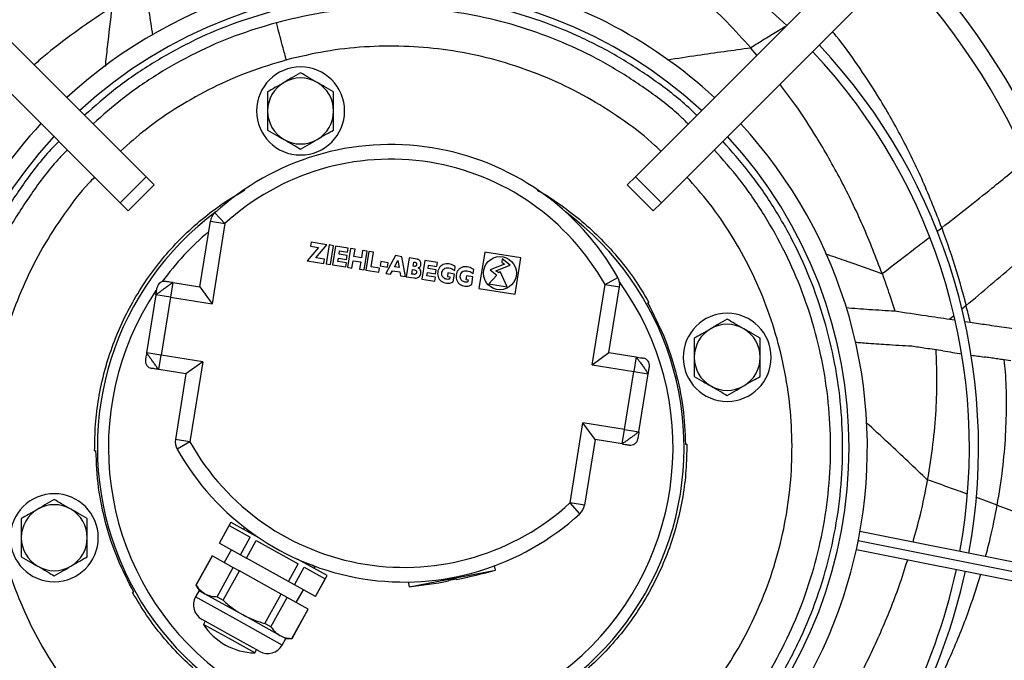
# Model space of a CAD drawing. Units: millimetres. Extents: x 5 to 415, y 3 to 291.
# Drawn here: x 232 to 241, y 234 to 240 of the extents above; entities that cross this region are included whole.
import ezdxf

# ---------------------------------------------------------------- set-up
doc = ezdxf.new("R2010")
doc.units = ezdxf.units.MM

msp = doc.modelspace()

# ---------------------------------------------------------------- linework, layer by layer
at = {"color": 7, "linetype": 'Continuous', "lineweight": 25}
for p, q in [((230.9638, 240.7816), (233.2475, 238.4979)), ((239.9804, 240.7816), (237.6967, 238.4979)), ((230.7281, 240.5459), (233.0118, 238.2622)), ((240.2161, 240.5459), (237.9324, 238.2622)), ((238.7473, 239.6678), (238.7453, 239.67)), ((238.8013, 239.6025), (238.7473, 239.6678)), ((234.5236, 239.5602), (234.5279, 239.5614)), ((233.0118, 238.2622), (233.2475, 238.4979)), ((233.2475, 238.4979), (233.3213, 238.4241)), ((237.6967, 238.4979), (237.6229, 238.4241)), ((237.6967, 238.4979), (237.9324, 238.2622)), ((233.0856, 238.1884), (233.3213, 238.4241)), ((237.6229, 238.4241), (237.8586, 238.1884)), ((233.0118, 238.2622), (233.0856, 238.1884)), ((237.9324, 238.2622), (237.8586, 238.1884)), ((233.8743, 238.1706), (233.9643, 238.0722)), ((233.7369, 237.4967), (233.8327, 238.0934)), ((233.8327, 238.0934), (233.9643, 238.0722)), ((233.9643, 238.0722), (233.8475, 237.3439)), ((234.8152, 237.8544), (234.7136, 237.7343)), ((234.7476, 237.9044), (234.7415, 237.8662)), ((234.7415, 237.8662), (234.8152, 237.8544)), ((234.8924, 237.8812), (234.7476, 237.9044)), ((234.7908, 237.7611), (234.8924, 237.8812)), ((234.9114, 237.8785), (234.8839, 237.707)), ((234.9526, 237.8719), (234.9114, 237.8785)), ((234.925, 237.7004), (234.9526, 237.8719)), ((234.9714, 237.8685), (234.944, 237.6974)), ((235.0866, 237.85), (234.9714, 237.8685)), ((235.1064, 237.8469), (235.0789, 237.6757)), ((235.0805, 237.8119), (235.0866, 237.85)), ((235.1475, 237.8403), (235.1064, 237.8469)), ((235.1368, 237.7738), (235.1475, 237.8403)), ((234.8711, 237.7482), (234.7908, 237.7611)), ((234.865, 237.71), (234.8711, 237.7482)), ((234.9912, 237.7289), (234.9958, 237.7573)), ((234.9958, 237.7573), (235.0698, 237.7454)), ((235.0019, 237.7954), (235.0064, 237.8237)), ((235.076, 237.7836), (235.0019, 237.7954)), ((235.0064, 237.8237), (235.0805, 237.8119)), ((235.0698, 237.7454), (235.076, 237.7836)), ((235.206, 237.7627), (235.1368, 237.7738)), ((235.2166, 237.8292), (235.206, 237.7627)), ((235.2578, 237.8226), (235.2166, 237.8292)), ((235.2303, 237.6514), (235.2578, 237.8226)), ((235.2742, 237.8199), (235.2468, 237.6488)), ((235.3154, 237.8133), (235.2742, 237.8199)), ((235.294, 237.6804), (235.3154, 237.8133)), ((235.5142, 237.7814), (235.4278, 237.6197)), ((235.574, 237.7718), (235.5142, 237.7814)), ((235.6055, 237.5912), (235.574, 237.7718)), ((235.6395, 237.7613), (235.6121, 237.5902)), ((235.712, 237.7497), (235.6395, 237.7613)), ((236.3264, 237.8132), (236.2736, 237.484)), ((236.6556, 237.7604), (236.3264, 237.8132)), ((236.4857, 237.7538), (236.4808, 237.7234)), ((236.5585, 237.6947), (236.4857, 237.7538)), ((236.6028, 237.4312), (236.6556, 237.7604)), ((234.7136, 237.7343), (234.865, 237.71)), ((234.8839, 237.707), (234.925, 237.7004)), ((234.944, 237.6974), (235.0625, 237.6784)), ((235.0686, 237.7165), (234.9912, 237.7289)), ((235.0625, 237.6784), (235.0686, 237.7165)), ((235.0789, 237.6757), (235.12, 237.6691)), ((235.12, 237.6691), (235.1307, 237.7356)), ((235.1307, 237.7356), (235.1998, 237.7245)), ((235.1998, 237.7245), (235.1892, 237.658)), ((235.1892, 237.658), (235.2303, 237.6514)), ((235.3714, 237.668), (235.294, 237.6804)), ((235.3652, 237.6298), (235.3714, 237.668)), ((235.3825, 237.7269), (235.3764, 237.6888)), ((235.3764, 237.6888), (235.4422, 237.6782)), ((235.4483, 237.7164), (235.3825, 237.7269)), ((235.4422, 237.6782), (235.4483, 237.7164)), ((235.5072, 237.6799), (235.5378, 237.7372)), ((235.5489, 237.6732), (235.5072, 237.6799)), ((235.5378, 237.7372), (235.5489, 237.6732)), ((235.6632, 237.6143), (235.6699, 237.6558)), ((235.6699, 237.6558), (235.6869, 237.6531)), ((235.6747, 237.6858), (235.6808, 237.7236)), ((235.6877, 237.6837), (235.6747, 237.6858)), ((235.6808, 237.7236), (235.6937, 237.7216)), ((235.7811, 237.7386), (235.7536, 237.5675)), ((235.8963, 237.7201), (235.7811, 237.7386)), ((235.8115, 237.6655), (235.8161, 237.6938)), ((235.8856, 237.6536), (235.8115, 237.6655)), ((235.8161, 237.6938), (235.8901, 237.682)), ((235.8795, 237.6155), (235.8856, 237.6536)), ((235.8901, 237.682), (235.8963, 237.7201)), ((236.0534, 237.646), (236.0594, 237.6833)), ((236.2212, 237.6191), (236.2272, 237.6563)), ((236.5058, 237.7031), (236.3754, 237.6534)), ((236.3754, 237.6534), (236.436, 237.6041)), ((236.428, 237.6449), (236.5585, 237.6947)), ((236.4808, 237.7234), (236.5058, 237.7031)), ((235.2468, 237.6488), (235.3652, 237.6298)), ((235.4278, 237.6197), (235.4713, 237.6128)), ((235.4713, 237.6128), (235.4879, 237.6439)), ((235.4879, 237.6439), (235.5559, 237.6329)), ((235.5559, 237.6329), (235.562, 237.5982)), ((235.562, 237.5982), (235.6055, 237.5912)), ((235.6121, 237.5902), (235.6846, 237.5785)), ((235.6803, 237.6116), (235.6632, 237.6143)), ((235.7536, 237.5675), (235.8721, 237.5485)), ((235.8009, 237.599), (235.8054, 237.6274)), ((235.8782, 237.5866), (235.8009, 237.599)), ((235.8054, 237.6274), (235.8795, 237.6155)), ((235.8721, 237.5485), (235.8782, 237.5866)), ((235.9925, 237.624), (235.9875, 237.5927)), ((235.9875, 237.5927), (236.0095, 237.5892)), ((236.0515, 237.6145), (235.9925, 237.624)), ((236.0095, 237.5892), (236.0063, 237.5691)), ((236.0403, 237.5447), (236.0515, 237.6145)), ((236.1603, 237.597), (236.1553, 237.5658)), ((236.1553, 237.5658), (236.1774, 237.5622)), ((236.2193, 237.5876), (236.1603, 237.597)), ((236.2081, 237.5177), (236.2193, 237.5876)), ((236.436, 237.6041), (236.3646, 237.5252)), ((236.4539, 237.6239), (236.428, 237.6449)), ((236.4672, 237.6387), (236.4539, 237.6239)), ((236.5292, 237.4987), (236.4672, 237.6387)), ((237.4201, 237.5178), (237.5364, 237.583)), ((233.4901, 237.5363), (233.469, 237.4047)), ((233.4901, 237.5363), (233.7369, 237.4967)), ((233.7369, 237.4967), (233.8475, 237.3439)), ((236.1774, 237.5622), (236.1742, 237.5422)), ((236.2736, 237.484), (236.6028, 237.4312)), ((236.3646, 237.5252), (236.5292, 237.4987)), ((237.3033, 236.7895), (237.4201, 237.5178)), ((237.4201, 237.5178), (237.5518, 237.4967)), ((237.456, 236.9), (237.5518, 237.4967)), ((233.3373, 237.4258), (233.2528, 236.8992)), ((233.469, 237.4047), (233.3373, 237.4258)), ((233.469, 237.4047), (233.3845, 236.8781)), ((233.469, 237.4047), (233.8475, 237.3439)), ((237.8069, 237.3534), (237.8185, 237.3565)), ((240.554, 237.2038), (240.5974, 237.1974)), ((240.6899, 237.1837), (240.7401, 237.1762)), ((233.3845, 236.8781), (233.2528, 236.8992)), ((233.3634, 236.7464), (233.3845, 236.8781)), ((233.763, 236.8173), (233.3845, 236.8781)), ((237.3033, 236.7895), (237.456, 236.9)), ((237.456, 236.9), (237.7029, 236.8604)), ((237.7029, 236.8604), (237.6818, 236.7287)), ((233.763, 236.8173), (233.6102, 236.7068)), ((233.763, 236.8173), (233.6461, 236.089)), ((237.3033, 236.7895), (237.6818, 236.7287)), ((233.6102, 236.7068), (233.3634, 236.7464)), ((233.6102, 236.7068), (233.5145, 236.1101)), ((237.5973, 236.2021), (237.6818, 236.7287)), ((237.6818, 236.7287), (237.8134, 236.7076)), ((237.7289, 236.181), (237.8134, 236.7076)), ((237.1019, 235.5345), (237.2188, 236.2629)), ((237.3293, 236.1101), (237.2188, 236.2629)), ((237.5973, 236.2021), (237.2188, 236.2629)), ((237.5761, 236.0705), (237.5973, 236.2021)), ((237.5973, 236.2021), (237.7289, 236.181)), ((233.6461, 236.089), (233.5145, 236.1101)), ((233.6461, 236.089), (233.5298, 236.0238)), ((237.3293, 236.1101), (237.2336, 235.5134)), ((237.5761, 236.0705), (237.3293, 236.1101)), ((238.1636, 236.0686), (238.152, 236.0655)), ((232.7806, 236.0066), (232.7922, 236.0097)), ((240.3524, 235.7411), (240.3529, 235.744)), ((237.2336, 235.5134), (237.1019, 235.5345)), ((237.192, 235.4362), (237.1019, 235.5345)), ((234.0197, 235.3596), (233.9142, 235.1703)), ((233.9154, 235.1696), (234.0046, 235.3298)), ((234.0046, 235.3298), (234.195, 235.2238)), ((234.0197, 235.3596), (234.2687, 235.2209)), ((241.2711, 234.969), (239.7376, 235.2741)), ((233.9142, 235.1703), (233.9154, 235.1696)), ((233.9154, 235.1696), (234.1058, 235.0636)), ((234.1058, 235.0636), (234.195, 235.2238)), ((234.1607, 235.033), (234.2499, 235.1932)), ((234.2499, 235.1932), (234.6307, 234.9811)), ((234.0235, 235.1095), (233.9586, 234.993)), ((234.1058, 235.0636), (234.1607, 235.033)), ((239.7051, 235.1106), (241.2386, 234.8056)), ((233.8494, 235.0538), (233.7012, 234.7878)), ((233.7024, 234.7872), (233.8505, 235.0532)), ((233.8494, 235.0538), (233.8505, 235.0532)), ((233.8505, 235.0532), (234.0409, 234.9471)), ((234.5415, 234.821), (234.1607, 235.033)), ((234.5415, 234.821), (234.6307, 234.9811)), ((234.8933, 234.873), (234.6244, 235.0228)), ((234.7738, 234.9586), (234.758, 234.9674)), ((233.8928, 234.6811), (234.0409, 234.9471)), ((233.9476, 234.6506), (234.0958, 234.9166)), ((234.0409, 234.9471), (234.0958, 234.9166)), ((234.4766, 234.7045), (234.0958, 234.9166)), ((234.5963, 234.7904), (234.6855, 234.9506)), ((234.6855, 234.9506), (234.8759, 234.8445)), ((235.6383, 234.7723), (236.4239, 234.9233)), ((236.4239, 234.9233), (236.4163, 234.9626)), ((234.5963, 234.7904), (234.5415, 234.821)), ((234.7867, 234.6844), (234.5963, 234.7904)), ((234.7867, 234.6844), (234.8759, 234.8445)), ((234.7879, 234.6837), (234.8933, 234.873)), ((235.63, 234.8154), (235.6383, 234.7723)), ((235.9982, 234.8246), (235.9976, 234.828)), ((236.0696, 234.8418), (236.0702, 234.8385)), ((233.1373, 234.7218), (233.1257, 234.7187)), ((233.7309, 234.7383), (233.6984, 234.68)), ((233.7012, 234.7878), (233.7309, 234.7383)), ((233.7012, 234.7878), (233.7024, 234.7872)), ((233.7309, 234.7383), (233.7835, 234.7089)), ((233.7835, 234.7089), (234.124, 234.5193)), ((234.3285, 234.4385), (234.4766, 234.7045)), ((234.5315, 234.6739), (234.4766, 234.7045)), ((234.6138, 234.6281), (234.6787, 234.7445)), ((233.8928, 234.6811), (233.9476, 234.6506)), ((234.3833, 234.4079), (234.5315, 234.6739)), ((234.7219, 234.5679), (234.5315, 234.6739)), ((234.7879, 234.6837), (234.7867, 234.6844)), ((234.5737, 234.3019), (234.7219, 234.5679)), ((234.5749, 234.3012), (234.723, 234.5672)), ((234.723, 234.5672), (234.7219, 234.5679)), ((234.0186, 234.33), (233.7565, 234.476)), ((233.7856, 234.4598), (233.7694, 234.4306)), ((234.0024, 234.3009), (233.7694, 234.4306)), ((234.4645, 234.3297), (234.124, 234.5193)), ((234.3833, 234.4079), (234.3285, 234.4385)), ((234.2353, 234.1711), (234.0024, 234.3009)), ((234.2807, 234.184), (234.0186, 234.33)), ((234.5171, 234.3004), (234.4645, 234.3297)), ((234.4847, 234.2421), (234.5171, 234.3004)), ((234.5171, 234.3004), (234.5749, 234.3012)), ((234.5749, 234.3012), (234.5737, 234.3019)), ((234.2353, 234.1711), (234.2516, 234.2003))]:
    msp.add_line(p, q, dxfattribs=at)
at = {"color": 8, "linetype": 'Continuous', "lineweight": 25}
for p, q in [((240.4366, 238.0003), (240.4816, 238.0352)), ((240.7026, 237.3276), (240.6628, 237.2943)), ((240.589, 237.2328), (240.554, 237.2038)), ((240.9858, 235.5145), (240.7918, 235.5857)), ((240.9858, 235.5145), (241.767, 235.22)), ((239.7222, 235.1922), (241.1923, 234.8998)), ((234.0916, 234.4611), (233.6984, 234.68)), ((234.4847, 234.2421), (234.0916, 234.4611))]:
    msp.add_line(p, q, dxfattribs=at)
at = {"color": 7, "linetype": 'Continuous', "lineweight": 25}
for centre, radius in [((235.4721, 236.1043), 17.0833), ((235.4721, 236.1043), 17.0612), ((235.4721, 236.1043), 16.974), ((236.4646, 237.6222), 0.15)]:
    msp.add_circle(centre, radius, dxfattribs=at)
for centre, radius, start, end in [((235.4721, 236.1043), 16.2667, 318.91295, 180), ((235.4721, 236.0376), 5.2604, 79.6577, 133.18437), ((235.4721, 236.0376), 5.2604, 46.80989, 77.8423), ((235.4721, 236.0376), 6.5167, 316.46553, 43.53447), ((235.4721, 236.0376), 4.3333, 78.82399, 132.79577), ((235.4721, 236.0376), 6.35, 316.504, 43.496), ((235.4721, 236.0376), 4.3333, 47.20423, 78.82399), ((235.4721, 236.0376), 4.1667, 47.29244, 132.70756), ((235.4721, 236.0376), 5.2604, 349.6577, 43.18437), ((235.4721, 236.0376), 5.3437, 349.64354, 43.2127), ((234.6525, 239.0963), 0.4, 90, 270), ((234.6525, 239.0963), 0.4, 270, 90), ((234.6525, 239.0963), 0.3, 120, 180), ((234.6525, 239.0963), 0.3, 60, 120), ((234.6525, 239.0963), 0.3, 0, 60), ((234.6525, 239.0963), 0.3, 180, 240), ((234.6525, 239.0963), 0.3, 300, 0), ((235.4721, 236.0376), 4.3333, 137.20423, 168.8234), ((235.4721, 236.0376), 4.3333, 348.8247, 42.79577), ((235.4721, 236.0376), 4.1667, 137.29244, 222.70756), ((234.6525, 239.0963), 0.3, 240, 300), ((235.4721, 236.0376), 4.1667, 317.29244, 42.70756), ((235.4724, 236.425), 2.3667, 29.29522, 132.47467), ((235.4724, 236.425), 2.2333, 29.29522, 132.47467), ((235.4721, 236.0376), 2.6667, 126.49318, 53.41487), ((233.9643, 238.0722), 0.1333, 132.47467, 170.88495), ((237.4201, 237.5178), 0.1333, 350.88495, 29.29522), ((233.4137, 237.481), 0.0667, 80.88495, 170.88495), ((238.5309, 236.8572), 0.4, 90, 270), ((238.5309, 236.8572), 0.4, 270, 90), ((238.5309, 236.8572), 0.3, 120, 180), ((238.5309, 236.8572), 0.3, 60, 120), ((238.5309, 236.8572), 0.3, 0, 60), ((237.7581, 236.784), 0.0667, 350.88495, 80.88495), ((238.5309, 236.8572), 0.3, 180, 240), ((238.5309, 236.8572), 0.3, 300, 0), ((233.3081, 236.8228), 0.0667, 170.88495, 260.88495), ((238.5309, 236.8572), 0.3, 240, 300), ((233.6461, 236.089), 0.1333, 170.88495, 209.29522), ((235.5938, 237.1818), 2.2333, 209.29522, 312.47467), ((237.6525, 236.1258), 0.0667, 260.88495, 350.88495), ((235.4721, 236.0376), 4.3333, 180, 222.81498), ((235.5938, 237.1818), 2.3667, 209.29522, 312.47467), ((232.4133, 235.218), 0.4, 90, 270), ((232.4133, 235.218), 0.4, 270, 90), ((232.4133, 235.218), 0.3, 60, 120), ((237.1019, 235.5345), 0.1333, 312.47467, 350.88495), ((232.4133, 235.218), 0.3, 120, 180), ((232.4133, 235.218), 0.3, 0, 60), ((234.1473, 235.2885), 0.0167, 68.98128, 150.88495), ((232.4133, 235.218), 0.3, 180, 240), ((232.4133, 235.218), 0.3, 300, 0), ((235.4721, 236.0376), 4.3333, 317.20423, 348.8247), ((232.4133, 235.218), 0.3, 240, 300), ((234.7657, 234.9441), 0.0167, 330.88495, 60.88495), ((235.1262, 239.5533), 4.8083, 281.32187, 285.65683), ((235.4721, 236.0376), 5.2604, 316.81563, 347.8423), ((235.4721, 236.0376), 5.3437, 316.7873, 347.85646), ((235.1262, 239.5533), 4.8083, 276.11306, 280.44802), ((233.8295, 234.607), 0.15, 150.88495, 240.88495), ((234.2456, 234.7377), 0.5667, 212.81246, 240.88495), ((234.2456, 234.7377), 0.5667, 240.88495, 268.95743), ((234.3537, 234.3151), 0.15, 240.88495, 330.88495)]:
    msp.add_arc(centre, radius, start, end, dxfattribs=at)
at = {"color": 8, "linetype": 'Continuous', "lineweight": 25}
for start, end in [(130.13435, 144.036), (146.24844, 35.90414)]:
    msp.add_arc((235.4721, 236.0376), 2.5667, start, end, dxfattribs=at)
at = {"color": 7, "linetype": 'Continuous', "lineweight": 25}
for centre, major_axis, ratio, start_param, end_param in [((234.9399, 234.5424), (0.7279, 6.8014), 0.797703, 5.264377, 5.265072), ((229.6316, 236.6874), (11.1094, -2.7577), 0.757212, 0.372021, 0.389147), ((240.0384, 237.0277), (2.3193, -0.353), 0.018582, 4.912412, 4.987841), ((240.0384, 237.0277), (2.3193, -0.353), 0.018582, 5.026772, 5.081483), ((236.0336, 234.8349), (0.036, 0.0069), 0.037468, 0, 3.141593)]:
    msp.add_ellipse(centre, major_axis=major_axis, ratio=ratio, start_param=start_param, end_param=end_param, dxfattribs=at)
for points, knots in [([(238.7453, 239.67), (238.6735, 239.7495), (238.5328, 239.9053), (238.3077, 240.1192), (238.088, 240.3079), (237.9366, 240.4184), (237.8664, 240.4697)], [0, 0, 0, 0, 0.27414, 0.536985, 0.785155, 1, 1, 1, 1]), ([(233.3093, 239.786), (233.2987, 239.8566), (233.2766, 240.0042), (233.2517, 240.1508), (233.2387, 240.2272)], [0, 0, 0, 0, 0.478394, 1, 1, 1, 1]), ([(238.2542, 239.0554), (238.23, 239.0793), (238.11, 239.1975), (237.8676, 239.381), (237.5299, 239.6016), (237.1703, 239.7856), (236.7948, 239.9342), (236.4065, 240.045), (236.0092, 240.1173), (235.6067, 240.1504), (235.2031, 240.1433), (234.8013, 240.0993), (234.5396, 240.037), (234.4088, 240.0059)], [0, 0, 0, 0, 0.0246856, 0.1222171, 0.2197485, 0.31728, 0.4148114, 0.5123428, 0.6098743, 0.7074057, 0.8049371, 0.9024686, 1, 1, 1, 1]), ([(232.9334, 240.0395), (232.8326, 239.9717), (232.633, 239.8375), (232.3993, 239.6611), (232.2693, 239.5494), (232.2299, 239.5155)], [0, 0, 0, 0, 0.41591, 0.823022, 1, 1, 1, 1]), ([(234.4088, 240.0059), (234.2799, 239.9674), (234.0222, 239.8905), (233.6521, 239.7278), (233.2995, 239.5317), (232.9746, 239.3098), (232.7811, 239.1389), (232.6883, 239.057)], [0, 0, 0, 0, 0.203262, 0.406525, 0.609787, 0.813049, 1, 1, 1, 1]), ([(234.5025, 239.3562), (234.4747, 239.3401), (234.4238, 239.3107), (234.3747, 239.2824), (234.3525, 239.2696)], [0, 0, 0, 0, 0.547985, 1, 1, 1, 1]), ([(234.6525, 239.4428), (234.6243, 239.4265), (234.5751, 239.3981), (234.5243, 239.3687), (234.5025, 239.3562)], [0, 0, 0, 0, 0.571773, 1, 1, 1, 1]), ([(234.8025, 239.3562), (234.7747, 239.3722), (234.7238, 239.4016), (234.6747, 239.4299), (234.6525, 239.4428)], [0, 0, 0, 0, 0.547985, 1, 1, 1, 1]), ([(234.9525, 239.2696), (234.9243, 239.2858), (234.8751, 239.3143), (234.8243, 239.3436), (234.8025, 239.3562)], [0, 0, 0, 0, 0.571773, 1, 1, 1, 1]), ([(234.3525, 239.2696), (234.3525, 239.237), (234.3525, 239.1802), (234.3525, 239.1215), (234.3525, 239.0963)], [0, 0, 0, 0, 0.571773, 1, 1, 1, 1]), ([(234.9525, 239.0963), (234.9525, 239.1285), (234.9525, 239.1872), (234.9525, 239.2439), (234.9525, 239.2696)], [0, 0, 0, 0, 0.547985, 1, 1, 1, 1]), ([(239.9397, 237.6188), (239.8833, 237.7647), (239.7714, 238.0535), (239.5704, 238.4671), (239.3638, 238.8304), (239.1769, 239.1201), (239.0594, 239.2765), (239.011, 239.3408)], [0, 0, 0, 0, 0.240558, 0.476233, 0.704841, 0.878576, 1, 1, 1, 1]), ([(234.3525, 239.0963), (234.3525, 239.0642), (234.3525, 239.0055), (234.3525, 238.9488), (234.3525, 238.9231)], [0, 0, 0, 0, 0.547985, 1, 1, 1, 1]), ([(234.9525, 238.9231), (234.9525, 238.9557), (234.9525, 239.0125), (234.9525, 239.0712), (234.9525, 239.0963)], [0, 0, 0, 0, 0.571773, 1, 1, 1, 1]), ([(234.3525, 238.9231), (234.3807, 238.9069), (234.4299, 238.8784), (234.4807, 238.8491), (234.5025, 238.8365)], [0, 0, 0, 0, 0.5717731, 1, 1, 1, 1]), ([(234.8025, 238.8365), (234.8304, 238.8526), (234.8812, 238.882), (234.9303, 238.9103), (234.9525, 238.9231)], [0, 0, 0, 0, 0.547985, 1, 1, 1, 1]), ([(232.4543, 238.8197), (232.4304, 238.7955), (232.3122, 238.6755), (232.1287, 238.4331), (231.9081, 238.0954), (231.7241, 237.7358), (231.5755, 237.3603), (231.4647, 236.972), (231.3924, 236.5747), (231.3594, 236.1722), (231.366, 235.7685), (231.4121, 235.3673), (231.4974, 234.9726), (231.6209, 234.5881), (231.7814, 234.2175), (231.9781, 233.865), (232.1998, 233.5401), (232.3707, 233.3465), (232.4526, 233.2538)], [0, 0, 0, 0, 0.016681, 0.082589, 0.148496, 0.214403, 0.28031, 0.346217, 0.412124, 0.478032, 0.543939, 0.609846, 0.675753, 0.74166, 0.807567, 0.873475, 0.939382, 1, 1, 1, 1]), ([(234.5025, 238.8365), (234.5304, 238.8205), (234.5812, 238.7911), (234.6303, 238.7628), (234.6525, 238.7499)], [0, 0, 0, 0, 0.547985, 1, 1, 1, 1]), ([(234.6525, 238.7499), (234.6807, 238.7662), (234.7299, 238.7946), (234.7807, 238.824), (234.8025, 238.8365)], [0, 0, 0, 0, 0.571773, 1, 1, 1, 1]), ([(238.4899, 233.2554), (238.5138, 233.2797), (238.632, 233.3997), (238.8155, 233.6421), (239.0361, 233.9798), (239.2201, 234.3394), (239.3687, 234.7149), (239.4795, 235.1032), (239.5518, 235.5005), (239.5848, 235.9029), (239.5782, 236.3067), (239.5321, 236.7079), (239.4468, 237.1026), (239.3233, 237.487), (239.1628, 237.8577), (238.9661, 238.2102), (238.7444, 238.5351), (238.5734, 238.7286), (238.4916, 238.8213)], [0, 0, 0, 0, 0.016681, 0.082589, 0.148496, 0.214403, 0.28031, 0.346217, 0.412124, 0.478032, 0.543939, 0.609846, 0.675753, 0.74166, 0.807567, 0.873475, 0.939382, 1, 1, 1, 1]), ([(232.7806, 236.0066), (232.7817, 236.0866), (232.784, 236.2467), (232.8145, 236.4852), (232.8647, 236.7202), (232.9359, 236.9497), (233.0272, 237.172), (233.138, 237.3852), (233.2673, 237.5877), (233.4141, 237.7779), (233.5772, 237.9544), (233.7557, 238.1153), (233.9448, 238.2594), (234.0799, 238.3401), (234.1464, 238.3797)], [0, 0, 0, 0, 0.083567, 0.167134, 0.250701, 0.334267, 0.417834, 0.501401, 0.584968, 0.668535, 0.752102, 0.835668, 0.919235, 1, 1, 1, 1]), ([(236.8037, 238.376), (236.8084, 238.3736), (236.8843, 238.3344), (237.0216, 238.2411), (237.2126, 238.0959), (237.3889, 237.9323), (237.5498, 237.754), (237.6955, 237.5627), (237.7775, 237.4252), (237.8185, 237.3565)], [0, 0, 0, 0, 0.011029, 0.175857, 0.340686, 0.505514, 0.670343, 0.835171, 1, 1, 1, 1]), ([(240.4816, 238.0352), (240.5273, 237.9058), (240.6095, 237.6727), (240.6739, 237.4338), (240.7026, 237.3276)], [0, 0, 0, 0, 0.55506, 1, 1, 1, 1]), ([(235.7208, 237.6704), (235.7253, 237.6719), (235.734, 237.6749), (235.7428, 237.6862), (235.7472, 237.6993), (235.7476, 237.7132), (235.7439, 237.7266), (235.7358, 237.7376), (235.7248, 237.7456), (235.7163, 237.7483), (235.712, 237.7497)], [0, 0, 0, 0, 0.1277501, 0.2507798, 0.3771787, 0.5055624, 0.631534, 0.7541261, 0.8772653, 1, 1, 1, 1]), ([(235.6869, 237.6531), (235.6898, 237.6522), (235.6956, 237.6505), (235.7034, 237.6455), (235.7079, 237.6372), (235.708, 237.628), (235.7053, 237.6192), (235.6983, 237.6126), (235.6892, 237.611), (235.6833, 237.6114), (235.6803, 237.6116)], [0, 0, 0, 0, 0.124895, 0.249801, 0.375763, 0.500464, 0.626132, 0.750709, 0.875067, 1, 1, 1, 1]), ([(235.6846, 237.5785), (235.6905, 237.5779), (235.7025, 237.5766), (235.7205, 237.5807), (235.7351, 237.5921), (235.7446, 237.608), (235.7484, 237.6262), (235.7454, 237.6444), (235.7365, 237.661), (235.7261, 237.6673), (235.7208, 237.6704)], [0, 0, 0, 0, 0.12411, 0.248149, 0.372578, 0.498633, 0.625025, 0.750978, 0.87562, 1, 1, 1, 1]), ([(235.6937, 237.7216), (235.696, 237.7209), (235.7006, 237.7195), (235.7058, 237.7141), (235.7081, 237.7072), (235.7079, 237.6999), (235.7056, 237.693), (235.7018, 237.6878), (235.6973, 237.6848), (235.6927, 237.6833), (235.6894, 237.6835), (235.6877, 237.6837)], [0, 0, 0, 0, 0.124268, 0.248896, 0.372465, 0.499292, 0.625986, 0.74852, 0.828551, 0.910509, 1, 1, 1, 1]), ([(236.0594, 237.6833), (236.0445, 237.6916), (236.0146, 237.7084), (235.9698, 237.7097), (235.9377, 237.6971), (235.9179, 237.68), (235.9045, 237.6571), (235.8978, 237.631), (235.898, 237.604), (235.9053, 237.5782), (235.9207, 237.5567), (235.9491, 237.5369), (235.9836, 237.5285), (236.018, 237.5323), (236.0328, 237.5405), (236.0403, 237.5447)], [0, 0, 0, 0, 0.1229828, 0.2473601, 0.3088339, 0.3707375, 0.4340608, 0.4990916, 0.5646319, 0.6286203, 0.6905319, 0.7527583, 0.8775766, 0.9386899, 1, 1, 1, 1]), ([(236.0063, 237.5691), (236.0011, 237.5677), (235.9914, 237.5651), (235.9768, 237.5669), (235.9627, 237.5722), (235.9499, 237.5806), (235.9394, 237.5945), (235.9355, 237.6121), (235.9367, 237.6325), (235.946, 237.6524), (235.9632, 237.6684), (235.9872, 237.6733), (236.0115, 237.6691), (236.0341, 237.6597), (236.0472, 237.6504), (236.0534, 237.646)], [0, 0, 0, 0, 0.063227, 0.117953, 0.169581, 0.239629, 0.296264, 0.370741, 0.446502, 0.534266, 0.623576, 0.713321, 0.810854, 0.911242, 1, 1, 1, 1]), ([(236.2272, 237.6563), (236.2123, 237.6647), (236.1824, 237.6815), (236.1377, 237.6828), (236.1056, 237.6702), (236.0857, 237.6531), (236.0723, 237.6302), (236.0656, 237.6041), (236.0659, 237.577), (236.0731, 237.5513), (236.0885, 237.5298), (236.117, 237.51), (236.1514, 237.5016), (236.1858, 237.5054), (236.2007, 237.5136), (236.2081, 237.5177)], [0, 0, 0, 0, 0.122983, 0.24736, 0.308834, 0.370738, 0.434061, 0.499092, 0.564632, 0.62862, 0.690532, 0.752758, 0.877577, 0.93869, 1, 1, 1, 1]), ([(236.1742, 237.5422), (236.169, 237.5408), (236.1592, 237.5382), (236.1446, 237.54), (236.1306, 237.5452), (236.1177, 237.5537), (236.1072, 237.5676), (236.1033, 237.5852), (236.1045, 237.6056), (236.1139, 237.6255), (236.1311, 237.6415), (236.155, 237.6464), (236.1793, 237.6421), (236.202, 237.6328), (236.2151, 237.6235), (236.2212, 237.6191)], [0, 0, 0, 0, 0.063227, 0.117953, 0.169581, 0.239629, 0.296264, 0.370741, 0.446502, 0.534266, 0.623576, 0.713321, 0.810854, 0.911242, 1, 1, 1, 1]), ([(239.9413, 237.6145), (239.9635, 237.5523), (240.0032, 237.4412), (240.0389, 237.3287), (240.0546, 237.2793)], [0, 0, 0, 0, 0.559998, 1, 1, 1, 1]), ([(233.3373, 237.4258), (233.3385, 237.4268), (233.3409, 237.429), (233.3558, 237.4401), (233.3712, 237.4515), (233.3889, 237.4646), (233.4137, 237.4823), (233.438, 237.5003), (233.4559, 237.5127), (233.4714, 237.5237), (233.4862, 237.534), (233.4888, 237.5355), (233.4901, 237.5363)], [0, 0, 0, 0, 0.1275219, 0.2506328, 0.3151061, 0.3787679, 0.5035958, 0.6247866, 0.688728, 0.7530179, 0.8771883, 1, 1, 1, 1]), ([(233.3373, 237.4258), (233.3388, 237.4348), (233.3418, 237.4536), (233.3451, 237.4741), (233.3474, 237.4884), (233.3477, 237.4906), (233.3479, 237.4916)], [0, 0, 0, 0, 0.272309, 0.56407, 0.78943, 1, 1, 1, 1]), ([(233.4901, 237.5363), (233.481, 237.5378), (233.4622, 237.5408), (233.4418, 237.5441), (233.4274, 237.5464), (233.4253, 237.5467), (233.4243, 237.5469)], [0, 0, 0, 0, 0.271323, 0.563068, 0.789103, 1, 1, 1, 1]), ([(239.6119, 237.3087), (239.682, 237.3034), (239.8298, 237.2921), (239.9772, 237.2837), (240.0546, 237.2793)], [0, 0, 0, 0, 0.474689, 1, 1, 1, 1]), ([(240.0546, 237.2793), (240.1493, 237.2648), (240.3157, 237.2395), (240.4822, 237.2146), (240.554, 237.2038)], [0, 0, 0, 0, 0.568537, 1, 1, 1, 1]), ([(238.3809, 237.117), (238.353, 237.1009), (238.3022, 237.0716), (238.2531, 237.0432), (238.2309, 237.0304)], [0, 0, 0, 0, 0.5479852, 1, 1, 1, 1]), ([(238.5309, 237.2036), (238.5027, 237.1873), (238.4534, 237.1589), (238.4026, 237.1296), (238.3809, 237.117)], [0, 0, 0, 0, 0.571773, 1, 1, 1, 1]), ([(238.6809, 237.117), (238.653, 237.1331), (238.6022, 237.1624), (238.5531, 237.1908), (238.5309, 237.2036)], [0, 0, 0, 0, 0.5479852, 1, 1, 1, 1]), ([(238.8309, 237.0304), (238.8027, 237.0466), (238.7534, 237.0751), (238.7026, 237.1044), (238.6809, 237.117)], [0, 0, 0, 0, 0.571773, 1, 1, 1, 1]), ([(240.7401, 237.1762), (240.7897, 237.169), (240.8702, 237.1572), (240.9804, 237.1412), (241.0698, 237.1283), (241.1284, 237.1199), (241.1572, 237.1158)], [0, 0, 0, 0, 0.3570028, 0.5783933, 0.7926137, 1, 1, 1, 1]), ([(238.2309, 237.0304), (238.2309, 236.9979), (238.2309, 236.941), (238.2309, 236.8823), (238.2309, 236.8572)], [0, 0, 0, 0, 0.571773, 1, 1, 1, 1]), ([(238.8309, 236.8572), (238.8309, 236.8893), (238.8309, 236.948), (238.8309, 237.0047), (238.8309, 237.0304)], [0, 0, 0, 0, 0.547985, 1, 1, 1, 1]), ([(239.7941, 236.9844), (239.7728, 236.9861), (239.7391, 236.9886), (239.7054, 236.9914), (239.6931, 236.9924)], [0, 0, 0, 0, 0.6346943, 1, 1, 1, 1]), ([(240.2086, 236.9578), (240.1313, 236.9622), (239.9933, 236.97), (239.8549, 236.98), (239.7941, 236.9844)], [0, 0, 0, 0, 0.560243, 1, 1, 1, 1]), ([(240.4928, 236.9153), (240.44, 236.9232), (240.3453, 236.9373), (240.2505, 236.9515), (240.2086, 236.9578)], [0, 0, 0, 0, 0.557251, 1, 1, 1, 1]), ([(233.2528, 236.8992), (233.2514, 236.8901), (233.2484, 236.8713), (233.2451, 236.8508), (233.2428, 236.8365), (233.2424, 236.8344), (233.2423, 236.8333)], [0, 0, 0, 0, 0.271323, 0.563068, 0.789103, 1, 1, 1, 1]), ([(233.3634, 236.7464), (233.3623, 236.7476), (233.3602, 236.75), (233.3491, 236.7649), (233.3376, 236.7803), (233.3245, 236.798), (233.3068, 236.8228), (233.2888, 236.8471), (233.2765, 236.865), (233.2654, 236.8805), (233.2551, 236.8953), (233.2536, 236.8979), (233.2528, 236.8992)], [0, 0, 0, 0, 0.127522, 0.250633, 0.315106, 0.378768, 0.503596, 0.624787, 0.688728, 0.753018, 0.877188, 1, 1, 1, 1]), ([(237.7029, 236.8604), (237.704, 236.8592), (237.7061, 236.8568), (237.7172, 236.8419), (237.7286, 236.8265), (237.7417, 236.8088), (237.7595, 236.784), (237.7774, 236.7597), (237.7898, 236.7418), (237.8008, 236.7263), (237.8111, 236.7115), (237.8127, 236.7089), (237.8134, 236.7076)], [0, 0, 0, 0, 0.127522, 0.250633, 0.315106, 0.378768, 0.503596, 0.624781, 0.688728, 0.753018, 0.877188, 1, 1, 1, 1]), ([(237.7029, 236.8604), (237.712, 236.8589), (237.7307, 236.8559), (237.7512, 236.8526), (237.7655, 236.8503), (237.7677, 236.85), (237.7687, 236.8498)], [0, 0, 0, 0, 0.272309, 0.56407, 0.78943, 1, 1, 1, 1]), ([(238.2309, 236.8572), (238.2309, 236.825), (238.2309, 236.7663), (238.2309, 236.7096), (238.2309, 236.684)], [0, 0, 0, 0, 0.547985, 1, 1, 1, 1]), ([(238.8309, 236.684), (238.8309, 236.7165), (238.8309, 236.7734), (238.8309, 236.832), (238.8309, 236.8572)], [0, 0, 0, 0, 0.571773, 1, 1, 1, 1]), ([(240.3529, 235.744), (240.3705, 235.8513), (240.4048, 236.06), (240.4314, 236.3707), (240.4416, 236.6568), (240.4337, 236.8407), (240.4301, 236.9247)], [0, 0, 0, 0, 0.279538, 0.543336, 0.791525, 1, 1, 1, 1]), ([(241.1096, 236.8257), (241.0831, 236.8294), (241.0391, 236.8357), (240.9771, 236.8446), (240.9234, 236.8523), (240.8873, 236.8575), (240.869, 236.8602)], [0, 0, 0, 0, 0.330297, 0.549244, 0.772445, 1, 1, 1, 1]), ([(237.8134, 236.7076), (237.8149, 236.7167), (237.8179, 236.7355), (237.8212, 236.7559), (237.8235, 236.7703), (237.8238, 236.7724), (237.824, 236.7734)], [0, 0, 0, 0, 0.271323, 0.563068, 0.789103, 1, 1, 1, 1]), ([(233.3634, 236.7464), (233.3543, 236.7479), (233.3355, 236.7509), (233.3151, 236.7542), (233.3007, 236.7565), (233.2986, 236.7568), (233.2975, 236.757)], [0, 0, 0, 0, 0.272309, 0.56407, 0.78943, 1, 1, 1, 1]), ([(238.2309, 236.684), (238.259, 236.6677), (238.3083, 236.6393), (238.3591, 236.6099), (238.3809, 236.5974)], [0, 0, 0, 0, 0.571773, 1, 1, 1, 1]), ([(238.6809, 236.5974), (238.7087, 236.6135), (238.7595, 236.6428), (238.8087, 236.6712), (238.8309, 236.684)], [0, 0, 0, 0, 0.547985, 1, 1, 1, 1]), ([(238.3809, 236.5974), (238.4087, 236.5813), (238.4595, 236.5519), (238.5087, 236.5236), (238.5309, 236.5108)], [0, 0, 0, 0, 0.547985, 1, 1, 1, 1]), ([(238.5309, 236.5108), (238.559, 236.527), (238.6083, 236.5555), (238.6591, 236.5848), (238.6809, 236.5974)], [0, 0, 0, 0, 0.571773, 1, 1, 1, 1]), ([(237.7289, 236.181), (237.7277, 236.1799), (237.7253, 236.1778), (237.7104, 236.1667), (237.6951, 236.1553), (237.6773, 236.1422), (237.6525, 236.1244), (237.6282, 236.1065), (237.6103, 236.0941), (237.5949, 236.0831), (237.5801, 236.0728), (237.5774, 236.0712), (237.5761, 236.0705)], [0, 0, 0, 0, 0.127522, 0.250633, 0.315106, 0.378768, 0.503596, 0.624787, 0.688728, 0.753018, 0.877188, 1, 1, 1, 1]), ([(237.7289, 236.181), (237.7275, 236.1719), (237.7244, 236.1532), (237.7212, 236.1327), (237.7189, 236.1184), (237.7185, 236.1162), (237.7184, 236.1152)], [0, 0, 0, 0, 0.2723087, 0.5640695, 0.7894301, 1, 1, 1, 1]), ([(237.5761, 236.0705), (237.5852, 236.069), (237.6041, 236.066), (237.6245, 236.0627), (237.6388, 236.0604), (237.6409, 236.0601), (237.642, 236.0599)], [0, 0, 0, 0, 0.271323, 0.563068, 0.789103, 1, 1, 1, 1]), ([(240.2203, 235.1781), (240.2436, 235.2611), (240.2956, 235.4458), (240.3322, 235.6362), (240.3524, 235.7411)], [0, 0, 0, 0, 0.449403, 1, 1, 1, 1]), ([(232.4133, 235.5644), (232.3852, 235.5481), (232.3359, 235.5197), (232.2851, 235.4904), (232.2633, 235.4778)], [0, 0, 0, 0, 0.571773, 1, 1, 1, 1]), ([(232.5633, 235.4778), (232.5355, 235.4939), (232.4847, 235.5232), (232.4355, 235.5516), (232.4133, 235.5644)], [0, 0, 0, 0, 0.547985, 1, 1, 1, 1]), ([(232.2633, 235.4778), (232.2355, 235.4617), (232.1847, 235.4324), (232.1355, 235.404), (232.1133, 235.3912)], [0, 0, 0, 0, 0.547985, 1, 1, 1, 1]), ([(232.7133, 235.3912), (232.6852, 235.4075), (232.6359, 235.4359), (232.5851, 235.4652), (232.5633, 235.4778)], [0, 0, 0, 0, 0.571773, 1, 1, 1, 1]), ([(232.1133, 235.3912), (232.1133, 235.3587), (232.1133, 235.3018), (232.1133, 235.2431), (232.1133, 235.218)], [0, 0, 0, 0, 0.571773, 1, 1, 1, 1]), ([(232.7133, 235.218), (232.7133, 235.2502), (232.7133, 235.3088), (232.7133, 235.3656), (232.7133, 235.3912)], [0, 0, 0, 0, 0.547985, 1, 1, 1, 1]), ([(232.1133, 235.218), (232.1133, 235.1858), (232.1133, 235.1271), (232.1133, 235.0704), (232.1133, 235.0448)], [0, 0, 0, 0, 0.547985, 1, 1, 1, 1]), ([(232.7133, 235.0448), (232.7133, 235.0773), (232.7133, 235.1342), (232.7133, 235.1929), (232.7133, 235.218)], [0, 0, 0, 0, 0.571773, 1, 1, 1, 1]), ([(232.1133, 235.0448), (232.1415, 235.0285), (232.1907, 235.0001), (232.2416, 234.9707), (232.2633, 234.9582)], [0, 0, 0, 0, 0.571773, 1, 1, 1, 1]), ([(232.5633, 234.9582), (232.5912, 234.9743), (232.642, 235.0036), (232.6911, 235.032), (232.7133, 235.0448)], [0, 0, 0, 0, 0.547985, 1, 1, 1, 1]), ([(239.4942, 233.5311), (239.5735, 233.667), (239.7305, 233.9359), (239.9285, 234.3539), (240.0755, 234.7139), (240.1467, 234.938), (240.172, 235.0177)], [0, 0, 0, 0, 0.289472, 0.573003, 0.848054, 1, 1, 1, 1]), ([(232.2633, 234.9582), (232.2912, 234.9421), (232.342, 234.9128), (232.3911, 234.8844), (232.4133, 234.8716)], [0, 0, 0, 0, 0.5479852, 1, 1, 1, 1]), ([(232.4133, 234.8716), (232.4415, 234.8878), (232.4907, 234.9163), (232.5416, 234.9456), (232.5633, 234.9582)], [0, 0, 0, 0, 0.571773, 1, 1, 1, 1]), ([(233.7024, 234.7872), (233.7157, 234.7692), (233.7392, 234.7376), (233.7701, 234.7176), (233.7835, 234.7089)], [0, 0, 0, 0, 0.56677, 1, 1, 1, 1]), ([(233.7835, 234.7089), (233.8021, 234.7005), (233.8358, 234.6854), (233.8751, 234.6824), (233.8928, 234.6811)], [0, 0, 0, 0, 0.5520586, 1, 1, 1, 1]), ([(233.9476, 234.6506), (233.9787, 234.6227), (234.0336, 234.5736), (234.0967, 234.5357), (234.124, 234.5193)], [0, 0, 0, 0, 0.56677, 1, 1, 1, 1]), ([(234.124, 234.5193), (234.1603, 234.501), (234.2261, 234.468), (234.2968, 234.4476), (234.3285, 234.4385)], [0, 0, 0, 0, 0.5520587, 1, 1, 1, 1]), ([(234.3833, 234.4079), (234.3966, 234.39), (234.4201, 234.3584), (234.4511, 234.3384), (234.4645, 234.3297)], [0, 0, 0, 0, 0.5667697, 1, 1, 1, 1]), ([(234.4645, 234.3297), (234.483, 234.3213), (234.5167, 234.3061), (234.5561, 234.3032), (234.5737, 234.3019)], [0, 0, 0, 0, 0.552059, 1, 1, 1, 1])]:
    msp.add_open_spline(points, degree=3, knots=knots, dxfattribs=at)
at = {"color": 8, "linetype": 'Continuous', "lineweight": 25}
for points, knots in [([(232.9372, 240.0419), (232.9228, 239.9216), (232.9014, 239.7421), (232.8818, 239.5598), (232.8753, 239.4997)], [0, 0, 0, 0, 0.670065, 1, 1, 1, 1]), ([(238.1768, 238.978), (238.1534, 239.0009), (238.0367, 239.1156), (237.8008, 239.2938), (237.4718, 239.5084), (237.1215, 239.6872), (236.7558, 239.8315), (236.3775, 239.9391), (235.9906, 240.009), (235.5987, 240.0409), (235.2057, 240.0334), (234.8145, 239.9901), (234.5598, 239.9292), (234.4324, 239.8988)], [0, 0, 0, 0, 0.024415, 0.121974, 0.219532, 0.317091, 0.414649, 0.512208, 0.609766, 0.707325, 0.804883, 0.902442, 1, 1, 1, 1]), ([(234.4324, 239.8988), (234.3071, 239.8612), (234.0564, 239.786), (233.6965, 239.6273), (233.3537, 239.4361), (233.0401, 239.2216), (232.8541, 239.0571), (232.7661, 238.9793)], [0, 0, 0, 0, 0.2041747, 0.4083495, 0.6125242, 0.8166989, 1, 1, 1, 1]), ([(239.0667, 239.8679), (239.0437, 239.8538), (238.9786, 239.814), (238.8715, 239.7481), (238.7874, 239.6961), (238.7453, 239.67)], [0, 0, 0, 0, 0.21378, 0.606649, 1, 1, 1, 1]), ([(240.4816, 238.0352), (240.4265, 238.1763), (240.3173, 238.456), (240.1209, 238.8565), (239.9206, 239.2093), (239.719, 239.5138), (239.581, 239.7071), (239.4996, 239.8045), (239.4883, 239.8181)], [0, 0, 0, 0, 0.223442, 0.442805, 0.655711, 0.817491, 0.974618, 1, 1, 1, 1]), ([(237.9291, 238.7303), (237.9118, 238.7473), (237.8094, 238.8479), (237.5986, 239.0067), (237.2989, 239.2027), (236.9796, 239.3659), (236.6462, 239.4978), (236.3015, 239.5962), (235.9488, 239.6603), (235.5914, 239.6897), (235.2331, 239.6833), (234.8764, 239.6442), (234.6441, 239.589), (234.5279, 239.5614)], [0, 0, 0, 0, 0.01989, 0.117901, 0.215912, 0.313923, 0.411934, 0.509945, 0.607956, 0.705967, 0.803978, 0.901989, 1, 1, 1, 1]), ([(238.7473, 239.6678), (238.5852, 239.6459), (238.3328, 239.6118), (238.079, 239.5726), (237.9882, 239.5586)], [0, 0, 0, 0, 0.642422, 1, 1, 1, 1]), ([(234.5236, 239.5602), (234.4092, 239.5259), (234.1805, 239.4573), (233.8521, 239.3125), (233.5393, 239.1379), (233.2572, 238.9452), (233.0911, 238.7985), (233.0146, 238.7308)], [0, 0, 0, 0, 0.205938, 0.411875, 0.617813, 0.82375, 1, 1, 1, 1]), ([(232.5317, 238.7422), (232.5086, 238.7187), (232.3938, 238.6019), (232.2157, 238.3661), (232.0013, 238.0373), (231.8226, 237.6872), (231.6784, 237.3218), (231.5708, 236.9439), (231.5008, 236.5573), (231.469, 236.1657), (231.4757, 235.7729), (231.5209, 235.3826), (231.604, 234.9986), (231.7245, 234.6246), (231.8808, 234.2641), (232.0724, 233.9213), (232.287, 233.6069), (232.452, 233.4202), (232.5304, 233.3315)], [0, 0, 0, 0, 0.016628, 0.082609, 0.148589, 0.214569, 0.280549, 0.346529, 0.41251, 0.47849, 0.54447, 0.61045, 0.676431, 0.742411, 0.808391, 0.874371, 0.940351, 1, 1, 1, 1]), ([(238.4125, 233.3329), (238.4349, 233.3556), (238.5491, 233.4717), (238.7269, 233.7069), (238.9417, 234.0357), (239.1207, 234.386), (239.2652, 234.7516), (239.373, 235.1298), (239.4432, 235.5166), (239.4752, 235.9085), (239.4686, 236.3017), (239.4234, 236.6923), (239.3402, 237.0766), (239.2196, 237.4508), (239.0631, 237.8116), (238.8713, 238.1547), (238.6567, 238.4689), (238.4919, 238.6553), (238.4138, 238.7436)], [0, 0, 0, 0, 0.016113, 0.082145, 0.148177, 0.214209, 0.28024, 0.346272, 0.412304, 0.478336, 0.544368, 0.610399, 0.676431, 0.742463, 0.808495, 0.874527, 0.940559, 1, 1, 1, 1]), ([(240.4816, 238.0352), (240.6345, 238.1543), (240.8947, 238.357), (241.1481, 238.5659), (241.2526, 238.652)], [0, 0, 0, 0, 0.587672, 1, 1, 1, 1]), ([(232.7794, 238.4946), (232.7617, 238.4765), (232.6604, 238.3732), (232.501, 238.1614), (232.3054, 237.8615), (232.1424, 237.542), (232.0108, 237.2085), (231.9128, 236.8637), (231.8489, 236.5109), (231.82, 236.1536), (231.8262, 235.7951), (231.8675, 235.439), (231.9435, 235.0886), (232.0535, 234.7474), (232.1963, 234.4185), (232.3713, 234.1058), (232.564, 233.8232), (232.7109, 233.6569), (232.7789, 233.58)], [0, 0, 0, 0, 0.0140868, 0.0804381, 0.1467895, 0.2131409, 0.2794922, 0.3458436, 0.4121949, 0.4785463, 0.5448976, 0.611249, 0.6776004, 0.7439517, 0.8103031, 0.8766544, 0.9430058, 1, 1, 1, 1]), ([(238.1648, 233.5806), (238.182, 233.5981), (238.2828, 233.7009), (238.4418, 233.912), (238.6377, 234.2117), (238.8009, 234.5311), (238.9327, 234.8645), (239.0309, 235.2093), (239.095, 235.562), (239.1241, 235.9194), (239.1181, 236.2778), (239.077, 236.634), (239.0013, 236.9844), (238.8915, 237.3256), (238.7489, 237.6547), (238.5741, 237.9675), (238.3811, 238.2508), (238.2338, 238.4177), (238.1654, 238.4952)], [0, 0, 0, 0, 0.0136723, 0.0800236, 0.1463748, 0.2127261, 0.2790774, 0.3454286, 0.4117799, 0.4781312, 0.5444824, 0.6108337, 0.677185, 0.7435362, 0.8098875, 0.8762387, 0.94259, 1, 1, 1, 1]), ([(240.7026, 237.3276), (240.8537, 237.4546), (241.1241, 237.6818), (241.3842, 237.9173), (241.499, 238.0211)], [0, 0, 0, 0, 0.558814, 1, 1, 1, 1]), ([(239.9397, 237.6188), (240.0415, 237.6961), (240.186, 237.806), (240.3293, 237.9172), (240.3717, 237.9501)], [0, 0, 0, 0, 0.703807, 1, 1, 1, 1]), ([(239.9413, 237.6145), (239.8272, 237.6554), (239.6573, 237.7163), (239.4843, 237.776), (239.4274, 237.7957)], [0, 0, 0, 0, 0.671197, 1, 1, 1, 1]), ([(240.9858, 235.5145), (241.0034, 235.6223), (241.0377, 235.8316), (241.0647, 236.143), (241.0721, 236.439), (241.0669, 236.6677), (241.0532, 236.7979), (241.0494, 236.8342)], [0, 0, 0, 0, 0.251782, 0.489211, 0.71205, 0.91958, 1, 1, 1, 1]), ([(240.3524, 235.7411), (240.2342, 235.8542), (240.0508, 236.0296), (239.8624, 236.2031), (239.7954, 236.2648)], [0, 0, 0, 0, 0.644398, 1, 1, 1, 1]), ([(240.7123, 235.6146), (240.6856, 235.6243), (240.6124, 235.6509), (240.4926, 235.694), (240.3995, 235.7273), (240.3529, 235.744)], [0, 0, 0, 0, 0.223159, 0.611341, 1, 1, 1, 1]), ([(240.8794, 235.047), (240.8945, 235.1016), (240.9368, 235.2549), (240.9666, 235.4128), (240.9858, 235.5145)], [0, 0, 0, 0, 0.356115, 1, 1, 1, 1]), ([(240.1577, 233.3672), (240.2343, 233.4993), (240.386, 233.7611), (240.5774, 234.1678), (240.7279, 234.5418), (240.8039, 234.7841), (240.8357, 234.8857)], [0, 0, 0, 0, 0.276125, 0.547153, 0.810021, 1, 1, 1, 1])]:
    msp.add_open_spline(points, degree=3, knots=knots, dxfattribs=at)
at = {"color": 7, "linetype": 'Continuous', "lineweight": 25}
for points in [[(234.5236, 239.5602), (234.5134, 239.5978), (234.4932, 239.6731), (234.466, 239.774), (234.444, 239.8558), (234.4363, 239.8845), (234.4324, 239.8988)], [(237.8069, 237.3534), (237.8585, 237.2535), (237.9617, 237.0539), (238.0667, 236.7328), (238.1363, 236.4023), (238.1467, 236.1777), (238.152, 236.0655)], [(238.1636, 236.0686), (238.1624, 235.9885), (238.1602, 235.8285), (238.1296, 235.59), (238.0795, 235.355), (238.0083, 235.1255), (237.917, 234.9032), (237.8062, 234.69), (237.6769, 234.4874), (237.5301, 234.2972), (237.3669, 234.1208), (237.1885, 233.9599), (236.9972, 233.8142), (236.8597, 233.7322), (236.791, 233.6912)], [(233.1373, 234.7218), (233.0857, 234.8216), (232.9825, 235.0213), (232.8775, 235.3424), (232.8079, 235.6729), (232.7975, 235.8974), (232.7922, 236.0097)], [(235.5031, 233.3461), (235.4231, 233.3472), (235.263, 233.3495), (235.0245, 233.38), (234.7895, 233.4301), (234.56, 233.5014), (234.3377, 233.5927), (234.1245, 233.7034), (233.9219, 233.8327), (233.7317, 233.9796), (233.5553, 234.1427), (233.3944, 234.3211), (233.2487, 234.5125), (233.1667, 234.6499), (233.1257, 234.7187)]]:
    msp.add_open_spline(points, degree=3, dxfattribs=at)

doc.saveas('drawing.dxf')
